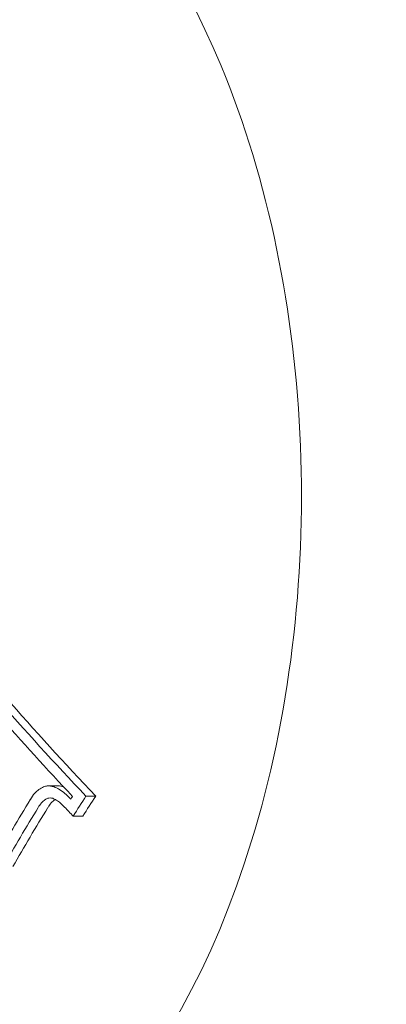
# Model space of a CAD drawing. Units: millimetres. Extents: x -3207 to 4845, y -4648 to 4771.
# Drawn here: x -73 to -67, y -1012 to -995 of the extents above; entities that cross this region are included whole.
import ezdxf

# ---------------------------------------------------------------- set-up
doc = ezdxf.new("R2010")
doc.units = ezdxf.units.MM
doc.header["$LTSCALE"] = 0.2
doc.header["$MEASUREMENT"] = 0
doc.header["$PDMODE"] = 1
doc.layers.add('HAGS-Dim Plan', color=7, linetype='Continuous', lineweight=100)
doc.styles.get("Standard").update_dxf_attribs({"font": 'g13f12d.shx', "height": 300})
doc.dimstyles.new('HAGS - Dim Plan', dxfattribs={"dimtxt": 300, "dimasz": 200, "dimexe": 0.18, "dimexo": 0.0625, "dimgap": 150, "dimtad": 0, "dimlfac": 0.001, "dimrnd": 0.05, "dimzin": 1, "dimdsep": 46, "dimtxsty": 'Standard', "dimblk": 'HAGS - Dim Plan arrow', "dimcen": 0.1, "dimse1": 1, "dimse2": 1, "dimclrd": 1, "dimadec": 0, "dimazin": 0, "dimtfac": 1, "dimtofl": 0, "dimtmove": 0, "dimatfit": 3, "dimfxl": 1, "dimtolj": 1, "dimtzin": 0, "dimarcsym": 0})

# ---------------------------------------------------------------- blocks, each defined once
blk = doc.blocks.new('HAGS - Dim Plan arrow')
at = {"color": 1, "lineweight": 0}
blk.add_lwpolyline([(0, 0, 0, 0.35, 0), (-1, 0, 0.015, 0.015, 0)], format="xyseb", dxfattribs=at)
blk = doc.blocks.new('*D7')
at = {"layer": 'Defpoints', "color": 0, "transparency": 16777216}
for p in [(3604.165, 4573.833), (-3207.043, -1003.421, 2626.828), (3604.165, -1003.421, 914.002)]:
    blk.add_point(p, dxfattribs=at)
at = {"layer": 'HAGS-Dim Plan', "color": 1, "lineweight": -2, "transparency": 16777216}
for p, q in [((-3007.043, 4573.833), (-415.852, 4573.833)), ((3404.165, 4573.833), (812.974, 4573.833))]:
    blk.add_line(p, q, dxfattribs=at)
at = {"layer": 'HAGS-Dim Plan', "color": 1, "lineweight": -2, "transparency": 16777216, "xscale": 200, "yscale": 200, "zscale": 200, "rotation": 180}
blk.add_blockref('HAGS - Dim Plan arrow', (-3207.043, 4573.833), dxfattribs=at)
at = {"layer": 'HAGS-Dim Plan', "color": 1, "lineweight": -2, "transparency": 16777216, "xscale": 200, "yscale": 200, "zscale": 200}
blk.add_blockref('HAGS - Dim Plan arrow', (3604.165, 4573.833), dxfattribs=at)
at = {"layer": 'HAGS-Dim Plan', "color": 0, "lineweight": 50, "transparency": 16777216, "insert": (198.561, 4573.833), "char_height": 300, "attachment_point": 5}
blk.add_mtext('\\A1;6.80m', dxfattribs=at)
blk = doc.blocks.new('*D8')
at = {"layer": 'Defpoints', "color": 0, "transparency": 16777216}
for p in [(1093.102, 4088.713), (1093.102, -1045.248), (-1087.992, -1045.757)]:
    blk.add_point(p, dxfattribs=at)
at = {"layer": 'HAGS-Dim Plan', "color": 1, "lineweight": -2, "transparency": 16777216}
for p, q in [((-887.992, 4088.713), (-606.691, 4088.713)), ((893.102, 4088.713), (611.801, 4088.713))]:
    blk.add_line(p, q, dxfattribs=at)
at = {"layer": 'HAGS-Dim Plan', "color": 1, "lineweight": -2, "transparency": 16777216, "xscale": 200, "yscale": 200, "zscale": 200, "rotation": 180}
blk.add_blockref('HAGS - Dim Plan arrow', (-1087.992, 4088.713), dxfattribs=at)
at = {"layer": 'HAGS-Dim Plan', "color": 1, "lineweight": -2, "transparency": 16777216, "xscale": 200, "yscale": 200, "zscale": 200}
blk.add_blockref('HAGS - Dim Plan arrow', (1093.102, 4088.713), dxfattribs=at)
at = {"layer": 'HAGS-Dim Plan', "color": 0, "lineweight": 50, "transparency": 16777216, "insert": (2.555, 4088.713), "char_height": 300, "attachment_point": 5}
blk.add_mtext('\\A1;2.20m', dxfattribs=at)

msp = doc.modelspace()

# ---------------------------------------------------------------- linework, layer by layer
at = {"lineweight": 0}
for p, q in [((-72.009, -1008.266), (-72.171, -1008.266)), ((-71.386, -1008.435), (-71.547, -1008.435)), ((-71.599, -1008.771), (-71.761, -1008.771))]:
    msp.add_line(p, q, dxfattribs=at)
for centre, major_axis, ratio, start_param, end_param in [((-75.327, -1003.421), (0, 12.5), 0.589979, -0.958367, 0), ((-75.327, -1003.421), (0, -12.5), 0.589979, 0, 2.183226), ((-49.43, -1002.003), (29.516, -16.761), 0.559917, -2.070488, -2.070072), ((-49.512, -1002.148), (29.526, -16.766), 0.559917, -2.070713, -2.064032)]:
    msp.add_ellipse(centre, major_axis=major_axis, ratio=ratio, start_param=start_param, end_param=end_param, dxfattribs=at)
at = {"lineweight": 0, "extrusion": (0, 0, -1)}
for centre, major_axis, ratio, start_param, end_param in [((-49.322, -1001.812), (-29.502, 16.753), 0.559917, -1.077798, -1.005182), ((-49.16, -1001.812), (-29.502, 16.753), 0.559917, -1.077798, -1.005182), ((-49.403, -1001.956), (-29.513, 16.759), 0.559917, -1.071554, -1.011134), ((-46.524, -1009.475), (28.016, 17.173), 0.581736, -2.330058, -2.288432), ((-46.261, -1009.905), (27.87, 17.083), 0.581736, -2.269843, -2.267823), ((-46.176, -1010.044), (27.82, 17.053), 0.581736, -2.275876, -2.261571), ((-46.014, -1010.044), (27.82, 17.053), 0.581736, -2.275876, -2.261571), ((-46.439, -1009.614), (27.97, 17.145), 0.581736, -2.330058, -2.288208), ((-46.278, -1009.614), (27.97, 17.145), 0.581736, -2.330058, -2.288208)]:
    msp.add_ellipse(centre, major_axis=major_axis, ratio=ratio, start_param=start_param, end_param=end_param, dxfattribs=at)
at = {"lineweight": 0}
for points, knots in [([(-72.254, -1008.28), (-72.309, -1008.305), (-72.359, -1008.341), (-72.401, -1008.388), (-72.428, -1008.418), (-72.453, -1008.452), (-72.473, -1008.49)], [0, 0, 0, 0, 0.612546, 0.612546, 0.612546, 1, 1, 1, 1]), ([(-72.081, -1008.281), (-72.119, -1008.268), (-72.157, -1008.263), (-72.193, -1008.267), (-72.214, -1008.269), (-72.234, -1008.273), (-72.254, -1008.28)], [0, 0, 0, 0, 0.64104, 0.64104, 0.64104, 1, 1, 1, 1]), ([(-71.81, -1008.478), (-71.868, -1008.414), (-71.932, -1008.36), (-71.999, -1008.321), (-72.026, -1008.305), (-72.053, -1008.292), (-72.081, -1008.281)], [0, 0, 0, 0, 0.71539, 0.71539, 0.71539, 1, 1, 1, 1]), ([(-72.186, -1008.472), (-72.225, -1008.49), (-72.261, -1008.517), (-72.292, -1008.551), (-72.311, -1008.573), (-72.328, -1008.598), (-72.343, -1008.625)], [0, 0, 0, 0, 0.615204, 0.615204, 0.615204, 1, 1, 1, 1]), ([(-72.103, -1008.473), (-72.117, -1008.468), (-72.131, -1008.466), (-72.163, -1008.466), (-72.177, -1008.469), (-72.186, -1008.472)], [-0.007184153, -0.007184153, -0.007184153, -0.007184153, -0.003993366, -0.003993366, 0, 0, 0, 0]), ([(-72.061, -1008.492), (-72.086, -1008.508), (-72.11, -1008.528), (-72.13, -1008.551), (-72.149, -1008.573), (-72.167, -1008.598), (-72.181, -1008.625)], [0.0000547971, 0.0000547971, 0.0000547971, 0.0000547971, 0.0001714285, 0.0001714285, 0.0001714285, 0.0002789501, 0.0002789501, 0.0002789501, 0.0002789501]), ([(-71.904, -1008.62), (-71.946, -1008.572), (-71.994, -1008.532), (-72.043, -1008.502), (-72.063, -1008.491), (-72.083, -1008.481), (-72.103, -1008.473)], [0, 0, 0, 0, 0.721155, 0.721155, 0.721155, 1, 1, 1, 1])]:
    msp.add_open_spline(points, degree=3, knots=knots, dxfattribs=at)
msp.add_open_spline([(-71.922, -1008.28), (-71.951, -1008.271), (-71.981, -1008.266), (-72.009, -1008.266)], degree=3, dxfattribs=at)

# ---------------------------------------------------------------- dimensions: what is measured, and where the dimension line sits
at = {"layer": 'HAGS-Dim Plan', "lineweight": 50}
for base, p1, p2, override, picture, middle in [((3604.165, 4573.833, -3115), (-3207.043, -1003.421, -488.172), (3604.165, -1003.421, -2200.998), {"dimrnd": 0.05, "dimpost": 'm'}, '*D7', (198.561, 4573.833, -3115)), ((1093.102, 4088.713, -3115), (-1087.992, -1045.757, -3115), (1093.102, -1045.248, -3115), {"dimpost": 'm'}, '*D8', (2.555, 4088.713, -3115))]:
    dim = msp.add_linear_dim(base=base, p1=p1, p2=p2, dimstyle='HAGS - Dim Plan', override=override, dxfattribs=at)
    dim.commit()
    dim.dimension.update_dxf_attribs({"geometry": picture, "text_midpoint": middle})

doc.saveas('drawing.dxf')
